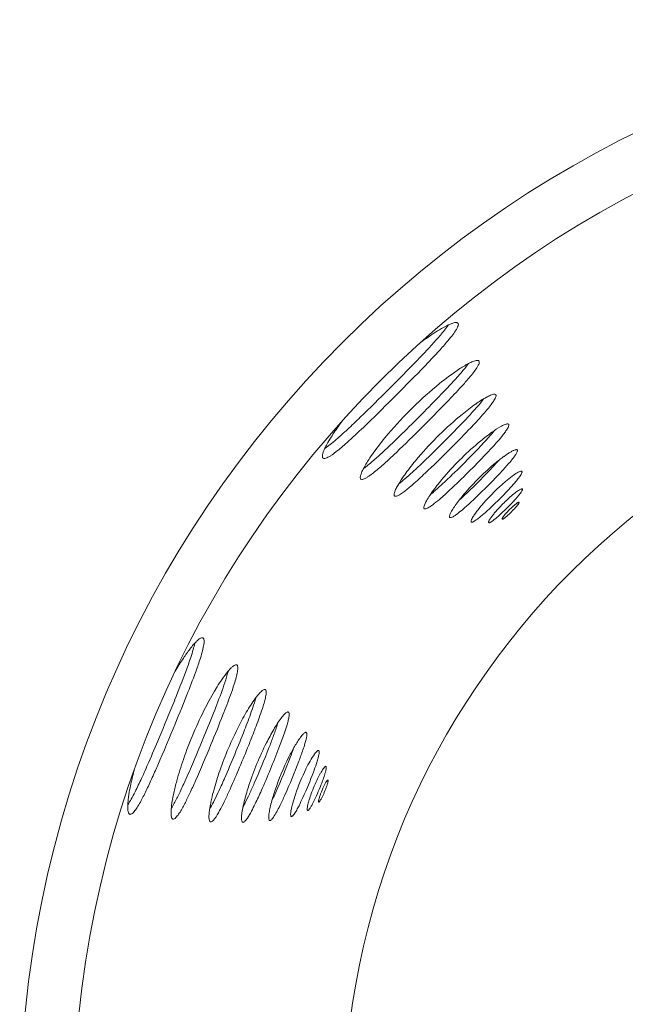
# Model space of a CAD drawing. Units: inches. Extents: x -5.8 to 5.8, y -5.8 to 5.8.
# Drawn here: x -5.8 to -2.6, y 0.6 to 5.8 of the extents above; entities that cross this region are included whole.
import ezdxf

# ---------------------------------------------------------------- set-up
doc = ezdxf.new("R2010")
doc.units = ezdxf.units.IN
doc.header["$MEASUREMENT"] = 0
doc.layers.add('AFUAC-P', color=7, linetype='Continuous')

msp = doc.modelspace()

# ---------------------------------------------------------------- linework, layer by layer
at = {"layer": 'AFUAC-P', "linetype": 'Continuous', "lineweight": 0}
for radius in [5.773, 4.076]:
    msp.add_circle((0, 0), radius, dxfattribs=at)
for centre, radius, start, end in [((0.0002, 0), 5.4911, 90.0016, 269.9984), ((-3.3985, 3.8977), 0.3049, 113.0213, 116.6469), ((-3.4468, 4.0104), 0.1822, 109.4844, 112.9095), ((-3.4696, 4.075), 0.1138, 104.8403, 109.542), ((-3.4839, 4.1313), 0.0557, 94.1162, 105.4471), ((-3.4863, 4.1633), 0.0236, 80.5784, 93.8861), ((-3.4841, 4.1756), 0.0111, 53.841, 81.0897), ((-3.4826, 4.1782), 0.00811, 45.1397, 51.8132), ((-3.4832, 4.1779), 0.00882, 1.7708, 43.4408), ((-3.499, 4.1773), 0.0246, 341.1027, 2.0537), ((-2.8515, 2.9964), 1.3603, 123.5438, 127.4577), ((-3.1329, 3.4189), 0.8527, 120.2814, 123.4704), ((-4.5048, 4.9112), 1.2253, 318.2749, 321.4084), ((-3.3074, 3.7176), 0.5067, 116.7209, 120.2684), ((-3.9062, 4.4323), 0.4588, 321.5269, 325.7842), ((-3.8115, 4.3542), 0.3852, 321.7638, 326.75), ((-3.6339, 4.238), 0.173, 326.6999, 332.3111), ((-3.5448, 4.1917), 0.0726, 331.9851, 342.0433), ((-6.1961, 6.4264), 3.4962, 315.783, 318.1894), ((-5.0086, 5.348), 1.9415, 317.2914, 319.3447), ((-4.1955, 4.6506), 0.8703, 319.2996, 322.0851), ((-6.9235, 7.1133), 4.5459, 315.724, 317.3124), ((-12.7622, 12.7731), 12.6282, 314.9666, 315.92091), ((-3.1638, 3.4832), 0.552, 117.0685, 123.1909), ((-3.8761, 4.3004), 0.561, 320.8772, 324.08), ((-3.322, 3.7897), 0.2072, 109.8545, 116.682), ((-3.3667, 3.9126), 0.0764, 100.5899, 109.6055), ((-3.3753, 3.9608), 0.0275, 83.5799, 101.3379), ((-3.3734, 3.9784), 0.00975, 48.6097, 83.2511), ((-3.4269, 3.9922), 0.064, 332.3845, 342.3896), ((-3.3726, 3.9803), 0.00777, 1.9248, 43.3905), ((-3.3866, 3.9798), 0.0217, 341.4584, 2.2471), ((-13.5268, 13.5328), 13.7554, 313.9979, 315.7807), ((-2.7681, 2.8819), 1.2719, 123.2767, 129.2731), ((-4.4527, 4.7725), 1.3061, 318.1955, 320.7725), ((-3.9921, 4.3845), 0.7533, 319.66, 322.4774), ((-3.6605, 4.1322), 0.3366, 322.1581, 327.1571), ((-3.5053, 4.0322), 0.152, 327.1075, 332.7067), ((-6.0926, 6.2517), 3.5146, 316.0138, 318.0411), ((-4.6762, 4.9638), 1.6497, 317.5896, 319.7045), ((-11.8954, 11.871), 11.3774, 314.02782, 315.08869), ((-2.268, 2.2672), 2.0643, 129.2185, 139.6581), ((-6.1946, 6.349), 3.7049, 315.905, 317.6105), ((-10.5894, 10.5936), 9.8149, 313.775, 315.9615), ((-10.8823, 10.8788), 10.1743, 314.3472, 315.99774), ((-3.0348, 3.2699), 0.6013, 119.0837, 125.4525), ((-4.0816, 4.3665), 0.9404, 319.3901, 322.0319), ((-3.213, 3.5869), 0.2377, 113.0489, 118.6903), ((-3.2678, 3.7149), 0.0984, 105.9898, 112.8506), ((-3.5308, 3.9321), 0.288, 322.6085, 327.6219), ((-3.2836, 3.7712), 0.04, 93.9554, 106.463), ((-3.3981, 3.8481), 0.1309, 327.5729, 333.1581), ((-3.2852, 3.7993), 0.0118, 61.1049, 95.79), ((-3.3306, 3.8142), 0.0554, 332.8401, 342.7845), ((-3.283, 3.8044), 0.00635, 45.4223, 55.7346), ((-3.2835, 3.8043), 0.00674, 2.024, 43.138), ((-3.2956, 3.8037), 0.0188, 341.9113, 2.5306), ((-5.2351, 5.377), 2.4739, 315.8783, 319.0117), ((-2.6596, 2.735), 1.2547, 125.245, 129.3131), ((-4.3722, 4.6102), 1.3689, 317.9304, 320.1156), ((-3.8109, 4.1417), 0.6378, 320.0718, 322.9256), ((-2.878, 2.764), 1.5075, 142.6961, 144.0889), ((-7.1742, 6.9852), 4.5832, 312.882, 314.0411), ((-2.2798, 2.279), 1.8481, 129.4659, 139.4575), ((-5.5429, 5.6654), 2.945, 316.112, 317.9513), ((-3.1744, 2.9747), 1.1439, 143.9307, 147.7128), ((-5.4552, 5.1272), 2.052, 310.817, 313.0153), ((-6.463, 6.2318), 3.5966, 311.9593, 313.8389), ((-8.5854, 8.5854), 7.1126, 313.88736, 316.11396), ((-7.9844, 7.9963), 6.3205, 314.92167, 316.22716), ((-2.6688, 2.7342), 1.0803, 125.6561, 129.5909), ((-4.2647, 4.4362), 1.2747, 318.1004, 320.3122), ((-3.0016, 3.2012), 0.5069, 119.581, 125.8649), ((-3.1554, 3.4693), 0.1978, 113.5446, 119.1835), ((-3.2022, 3.576), 0.0813, 106.4474, 113.3437), ((-3.4225, 3.754), 0.2396, 323.1129, 328.1419), ((-3.2156, 3.6226), 0.0328, 94.309, 106.927), ((-3.312, 3.6855), 0.1096, 328.0936, 333.6629), ((-3.2171, 3.6457), 0.00973, 61.1314, 96.1512), ((-3.2555, 3.6578), 0.0466, 333.3497, 343.2261), ((-3.2153, 3.6498), 0.00525, 45.4037, 55.7688), ((-3.2158, 3.6497), 0.00567, 2.2251, 43.0771), ((-3.226, 3.6491), 0.0159, 342.363, 2.7778), ((-3.5747, 3.2272), 0.6706, 147.6816, 151.3905), ((-4.7598, 4.3217), 0.9878, 308.3598, 310.8284), ((-2.6544, 2.5935), 1.5586, 139.6066, 143.6818), ((-7.7717, 7.6914), 5.7206, 313.287, 314.3829), ((-2.3207, 2.32), 1.6214, 129.7443, 139.2317), ((-5.0557, 5.1464), 2.3376, 316.6685, 318.0904), ((-4.0981, 4.2889), 1.1016, 318.3125, 320.5762), ((-3.6521, 3.9227), 0.5245, 320.533, 323.4274), ((-4.0464, 3.4601), 0.1439, 158.7107, 162.6945), ((-3.9588, 3.4259), 0.2379, 154.3513, 158.7073), ((-4.433, 3.9072), 0.46, 304.224, 308.4811), ((-3.8137, 3.3576), 0.3983, 151.3981, 154.5236), ((-4.3767, 3.8427), 0.4236, 303.476, 307.9853), ((-4.8427, 4.4303), 1.1736, 308.2624, 311.9428), ((-3.0269, 2.8677), 1.096, 143.6975, 146.1704), ((-5.638, 5.4238), 2.6069, 311.7578, 313.3216), ((-7.7122, 7.6961), 5.9158, 313.39278, 315.10783), ((-6.8783, 6.8769), 4.851, 314.2117, 316.5737), ((-4.971, 5.0652), 2.2697, 316.344, 318.3333), ((-2.9918, 3.1548), 0.4108, 120.1266, 126.3209), ((-3.1197, 3.373), 0.1579, 114.0914, 119.727), ((-3.158, 3.4583), 0.0644, 106.9531, 113.8886), ((-3.169, 3.4951), 0.0259, 94.6994, 107.44), ((-3.1703, 3.5133), 0.00766, 61.1583, 96.5498), ((-3.2015, 3.5227), 0.0377, 333.9081, 343.71), ((-3.1689, 3.5166), 0.00417, 45.383, 55.8057), ((-3.1694, 3.5164), 0.00458, 2.4482, 43.0114), ((-3.1777, 3.5159), 0.013, 342.8579, 3.05), ((-4.1616, 3.4863), 0.0253, 176.2755, 185.9288), ((-4.1393, 3.4849), 0.0476, 168.0237, 176.3399), ((-4.1722, 3.4851), 0.0147, 185.4575, 199.3414), ((-4.1776, 3.4831), 0.00893, 198.7427, 224.1999), ((-4.101, 3.477), 0.0868, 162.6236, 168.1843), ((-4.1775, 3.4842), 0.00976, 228.6099, 265.833), ((-4.1773, 3.4987), 0.0243, 267.7689, 288.7942), ((-4.1917, 3.5447), 0.0725, 287.8734, 298.0181), ((-4.2379, 3.6338), 0.1729, 297.6812, 303.292), ((-3.4208, 3.1267), 0.6247, 145.7886, 151.5631), ((-4.6925, 4.3591), 1.183, 309.0846, 311.94), ((-5.8517, 5.6608), 2.9754, 311.6278, 313.6161), ((-2.6375, 2.5834), 1.3785, 139.4056, 143.3533), ((-6.0346, 5.9361), 3.435, 312.4823, 313.8576), ((-6.8363, 6.8384), 4.8433, 313.2343, 316.4002), ((-4.7688, 4.8163), 2.0246, 316.7951, 318.2562), ((-2.7063, 2.7609), 0.8973, 126.11, 129.8975), ((-3.8549, 4.0014), 0.8494, 318.7322, 321.0819), ((-3.5157, 3.7279), 0.4137, 321.0396, 323.9781), ((-3.3353, 3.598), 0.1914, 323.6665, 328.7122), ((-3.2471, 3.5445), 0.0882, 328.6646, 334.2162), ((-3.7467, 3.3025), 0.2544, 151.4321, 157.6513), ((-4.2995, 3.8748), 0.5594, 305.9199, 309.1115), ((-4.546, 4.1921), 1.0102, 307.8682, 311.6112), ((-2.9744, 2.8343), 0.9583, 143.3688, 145.791), ((-2.3955, 2.3949), 1.3774, 130.0515, 138.9824), ((-5.7118, 5.7118), 3.325, 313.3307, 316.6723), ((-4.4777, 4.5471), 1.6775, 316.5991, 318.7529), ((-3.1059, 3.2977), 0.118, 114.676, 120.3172), ((-3.1352, 3.3612), 0.048, 107.5139, 114.4605), ((-3.1438, 3.3888), 0.0191, 95.1187, 107.9921), ((-3.1448, 3.4022), 0.00564, 61.1843, 96.981), ((-3.1438, 3.4046), 0.0031, 45.3603, 55.8444), ((-3.1442, 3.4044), 0.00348, 2.6911, 42.9423), ((-3.1506, 3.404), 0.00989, 343.3894, 3.3441), ((-3.9727, 3.3749), 0.0155, 175.0604, 201.2405), ((-3.9407, 3.373), 0.0476, 163.9307, 176.2112), ((-3.9804, 3.3722), 0.00743, 203.3596, 224.5418), ((-3.875, 3.3551), 0.1157, 157.5729, 164.3722), ((-3.98, 3.3734), 0.00862, 228.6893, 265.6528), ((-3.9797, 3.3864), 0.0215, 267.5773, 288.4392), ((-3.9922, 3.4269), 0.064, 287.5274, 297.6184), ((-4.0321, 3.5052), 0.1518, 297.2851, 302.8842), ((-4.1515, 3.6876), 0.3698, 303.0675, 307.592), ((-3.3227, 3.0667), 0.5397, 145.4063, 151.1267), ((-4.2662, 3.959), 0.782, 307.7019, 310.8735), ((-4.8363, 4.6262), 1.6596, 310.6844, 312.5157), ((-5.2966, 5.143), 2.401, 311.2489, 313.3614), ((-2.6469, 2.5999), 1.1915, 139.1794, 142.9835), ((-5.81, 5.7681), 3.3112, 312.7071, 314.3408), ((-5.6479, 5.6493), 3.285, 312.9201, 316.655), ((-2.5104, 2.5099), 1.1074, 130.3841, 138.7127), ((-2.7744, 2.8174), 0.7021, 126.6014, 130.2294), ((-3.0058, 3.1309), 0.3125, 120.7179, 126.8146), ((-3.6431, 3.7484), 0.6133, 319.1842, 321.6264), ((-3.4008, 3.5568), 0.3043, 321.5801, 324.5809), ((-3.2693, 3.4643), 0.1436, 324.2668, 329.3176), ((-3.2031, 3.425), 0.0666, 329.2784, 334.8107), ((-3.1687, 3.409), 0.0287, 334.508, 344.2298), ((-3.7149, 3.2678), 0.0984, 157.1361, 163.9669), ((-3.6051, 3.2219), 0.2174, 150.994, 157.2156), ((-3.9482, 3.554), 0.3162, 302.6011, 307.1428), ((-4.274, 3.9772), 0.8502, 307.4179, 311.2321), ((-2.9722, 2.8448), 0.7844, 142.9651, 146.1699), ((-4.7251, 4.5918), 1.711, 310.9232, 312.7275), ((-4.8011, 4.6813), 1.8778, 310.8242, 313.0758), ((-4.757, 4.7579), 2.1169, 312.5816, 316.9296), ((-4.0594, 4.1073), 1.1629, 316.8741, 319.2048), ((-3.0441, 3.1296), 0.2116, 121.3461, 127.3388), ((-3.1138, 3.243), 0.0785, 115.3064, 120.9429), ((-3.134, 3.2853), 0.0316, 108.0969, 115.0889), ((-3.224, 3.3525), 0.0956, 324.895, 329.9636), ((-3.1398, 3.3035), 0.0125, 95.5678, 108.5836), ((-3.1799, 3.327), 0.0447, 329.9252, 335.4368), ((-3.1405, 3.3123), 0.0037, 61.2085, 97.4386), ((-3.1568, 3.3166), 0.0194, 335.1398, 344.7771), ((-3.1399, 3.3138), 0.00205, 45.3358, 55.8841), ((-3.1402, 3.3137), 0.00235, 2.9504, 42.8712), ((-3.1446, 3.3133), 0.00672, 343.9488, 3.6555), ((-3.7978, 3.2853), 0.0133, 174.8772, 201.0044), ((-3.7711, 3.2836), 0.04, 163.4968, 175.9514), ((-3.8044, 3.283), 0.0063, 203.0559, 224.4844), ((-3.804, 3.2842), 0.00747, 228.7782, 265.4461), ((-3.8037, 3.2954), 0.0187, 267.3578, 288.0342), ((-3.8142, 3.3305), 0.0553, 287.1325, 297.1622), ((-3.848, 3.398), 0.1307, 296.8331, 302.4187), ((-3.4848, 3.163), 0.1806, 150.5005, 156.7246), ((-3.2682, 3.0422), 0.4286, 146.058, 150.6956), ((-4.2493, 4.0447), 0.986, 309.4947, 310.8564), ((-4.0275, 3.7861), 0.6945, 306.9136, 310.8073), ((-2.964, 2.8588), 0.6433, 142.5564, 145.6795), ((-2.6852, 2.6457), 0.9943, 138.9297, 142.5752), ((-4.6596, 4.5976), 1.7925, 311.6494, 313.3049), ((-4.0857, 4.0863), 1.2286, 312.2241, 317.2197), ((-2.6871, 2.6876), 0.7801, 130.6739, 135.9315), ((-2.8763, 2.9065), 0.4907, 127.1233, 130.5817), ((-3.7105, 3.7399), 0.718, 317.1645, 319.6819), ((-3.4629, 3.5301), 0.3934, 319.6614, 322.2008), ((-3.3098, 3.4115), 0.1998, 322.1555, 325.2057), ((-3.6445, 3.2171), 0.0109, 174.5196, 200.9054), ((-3.6225, 3.2156), 0.0329, 163.0336, 175.5985), ((-3.6499, 3.2153), 0.00521, 202.9826, 224.5033), ((-3.5761, 3.2022), 0.0812, 156.644, 163.5103), ((-3.6498, 3.2156), 0.0055, 226.6368, 256.8872), ((-3.6488, 3.2244), 0.0143, 261.1998, 288.1665), ((-3.6578, 3.2554), 0.0466, 286.6911, 296.6521), ((-3.6854, 3.3119), 0.1095, 296.3276, 301.8977), ((-3.7671, 3.4416), 0.2628, 302.0793, 306.6397), ((-3.3854, 3.126), 0.144, 149.9554, 156.182), ((-3.2099, 3.0258), 0.346, 145.5661, 150.1532), ((-3.8072, 3.6191), 0.5439, 306.3601, 310.3406), ((-4.3664, 4.2769), 1.4073, 310.3578, 312.762), ((-2.9812, 2.8995), 0.4961, 142.1138, 145.1483), ((-2.7552, 2.7239), 0.7822, 138.6595, 142.133), ((-3.9915, 3.9289), 0.9884, 309.8555, 312.4238), ((-2.7484, 2.7427), 0.6977, 135.681, 140.3967), ((-2.9411, 2.938), 0.3774, 135.6028, 139.96), ((-3.5785, 3.5787), 0.5418, 311.854, 317.52), ((-2.9051, 2.9054), 0.4259, 131.041, 135.8518), ((-3.0154, 3.0314), 0.2584, 127.6666, 130.9483), ((-3.4241, 3.4378), 0.3328, 317.4615, 320.1767), ((-3.0987, 3.1393), 0.1221, 123.1737, 127.6323), ((-3.3141, 3.3462), 0.1896, 320.1551, 322.794), ((-3.1373, 3.1978), 0.052, 118.2487, 122.9269), ((-3.2414, 3.2911), 0.0984, 322.7504, 325.8515), ((-3.1513, 3.2237), 0.0226, 112.5293, 118.0414), ((-3.1994, 3.2629), 0.0477, 325.5442, 330.6308), ((-3.156, 3.2352), 0.0101, 103.4505, 112.8176), ((-3.1575, 3.2416), 0.00361, 85.5485, 104.2533), ((-3.1774, 3.2505), 0.0225, 330.5931, 336.083), ((-3.1573, 3.2439), 0.00129, 48.5452, 85.1929), ((-3.1657, 3.2454), 0.00982, 335.7917, 345.342), ((-3.1573, 3.244), 0.00119, 3.2218, 42.7994), ((-3.1595, 3.2439), 0.00342, 344.526, 3.9788), ((-3.5124, 3.1703), 0.00856, 174.125, 200.798), ((-3.4951, 3.1691), 0.0259, 162.5214, 175.209), ((-3.5166, 3.1689), 0.00413, 202.9036, 224.5244), ((-3.4583, 3.158), 0.0643, 156.1, 163.0054), ((-3.5165, 3.1692), 0.00445, 226.7187, 256.7224), ((-3.5157, 3.1764), 0.0117, 260.994, 287.6635), ((-3.5227, 3.2015), 0.0377, 286.2073, 296.093), ((-3.5444, 3.247), 0.0881, 295.7735, 301.3264), ((-3.6082, 3.3505), 0.2096, 301.5069, 306.0876), ((-3.3888, 3.1438), 0.0191, 161.9658, 174.7871), ((-3.3614, 3.1353), 0.0477, 155.5102, 162.458), ((-3.3072, 3.1108), 0.1073, 149.3587, 155.5961), ((-3.1741, 3.0331), 0.2614, 145.0298, 149.5781), ((-3.4717, 3.2808), 0.1573, 300.8986, 305.4897), ((-3.6137, 3.4765), 0.399, 305.766, 309.8381), ((-3.2854, 3.134), 0.0315, 154.883, 161.8757), ((-3.2493, 3.1172), 0.0713, 148.7306, 154.9706), ((-3.1869, 3.0807), 0.1436, 146.6219, 149.1914), ((-3.0959, 3.02), 0.253, 142.9418, 146.4962), ((-2.9533, 2.9131), 0.4312, 140.4944, 143.0238), ((-3.4472, 3.3584), 0.2601, 305.1378, 309.3077), ((-3.6739, 3.6349), 0.6176, 309.3253, 312.0667), ((-3.239, 3.1571), 0.00616, 160.7581, 173.8721), ((-3.2431, 3.1575), 0.00202, 172.7722, 200.4462), ((-3.2441, 3.1572), 0.00101, 202.6483, 224.5986), ((-3.2301, 3.1541), 0.0156, 154.2291, 161.2684), ((-3.244, 3.1573), 0.00116, 227.2865, 256.5769), ((-3.2438, 3.1593), 0.00314, 260.6686, 285.9618), ((-3.2121, 3.1455), 0.0355, 148.0761, 154.3185), ((-3.2454, 3.1658), 0.00985, 284.5876, 294.1246), ((-3.1806, 3.1265), 0.0723, 145.9982, 148.543), ((-3.2504, 3.1771), 0.0222, 293.8258, 299.3906), ((-3.1335, 3.0944), 0.1293, 142.3995, 145.8712), ((-3.2653, 3.2031), 0.0522, 299.6033, 304.2364), ((-3.057, 3.0359), 0.2256, 140.0608, 142.4823), ((-3.3081, 3.2651), 0.1275, 304.4858, 308.7425), ((-3.4099, 3.3918), 0.29, 308.7768, 311.6971), ((-3.4016, 3.1448), 0.00631, 173.6978, 200.6842), ((-3.4046, 3.1438), 0.00308, 202.8203, 224.5475), ((-3.4045, 3.1441), 0.00338, 226.805, 256.5429), ((-3.4039, 3.1496), 0.00889, 260.7707, 287.1234), ((-3.409, 3.1686), 0.0286, 285.6857, 295.4973), ((-3.4249, 3.203), 0.0665, 295.1625, 300.7056), ((-3.3034, 3.1398), 0.0125, 161.3747, 174.3389), ((-3.3118, 3.1406), 0.00413, 173.2442, 200.5661), ((-3.3138, 3.1399), 0.00203, 202.7346, 224.5724), ((-3.3137, 3.1401), 0.00228, 226.894, 256.3513), ((-3.3132, 3.1439), 0.00604, 260.5331, 286.5548), ((-3.3166, 3.1567), 0.0193, 285.1383, 294.8647), ((-3.327, 3.1798), 0.0446, 294.5354, 300.0583), ((-3.3573, 3.2315), 0.1045, 300.2492, 304.8636), ((-4.7932, 2.4735), 0.0676, 118.9357, 130.6213), ((-4.8125, 2.5081), 0.0281, 106.8344, 118.6282), ((-4.8166, 2.5218), 0.0137, 88.1041, 107.1204), ((-4.8166, 2.5267), 0.00886, 68.3121, 87.0636), ((-4.8169, 2.5269), 0.00882, 24.2708, 65.9408), ((-4.8312, 2.5203), 0.0246, 3.6027, 24.5537), ((-4.1889, 1.9494), 0.87, 142.7406, 146.5248), ((-4.4826, 2.1723), 0.5013, 139.1461, 142.7005), ((-5.305, 2.6), 0.4588, 344.027, 348.2842), ((-4.6339, 2.3027), 0.3015, 135.4374, 139.0718), ((-4.7297, 2.3969), 0.1671, 130.0385, 135.3944), ((-5.1876, 2.5642), 0.3852, 344.2638, 349.25), ((-4.9791, 2.5248), 0.173, 349.1999, 354.8111), ((-4.879, 2.5161), 0.0726, 354.4851, 4.5433), ((-3.7452, 1.6552), 1.4024, 146.4997, 149.8407), ((-7.0152, 3.1451), 2.2542, 339.585, 341.582), ((-5.8133, 2.7433), 0.9869, 341.6681, 344.1499), ((-5.6558, 2.6911), 0.8703, 341.7996, 344.5851), ((-6.674, 3.0242), 1.9415, 339.7914, 341.8447), ((-4.4491, 2.1648), 0.303, 135.2577, 142.5081), ((-4.5825, 2.296), 0.1158, 128.0837, 134.913), ((-4.6245, 2.3503), 0.0472, 116.1413, 128.5512), ((-4.6383, 2.379), 0.0154, 91.0982, 117.272), ((-4.6387, 2.3869), 0.00745, 67.9386, 88.9944), ((-4.6391, 2.3867), 0.00777, 24.4248, 65.8905), ((-4.6518, 2.3808), 0.0217, 3.9584, 24.7471), ((-4.6938, 2.3769), 0.064, 354.8845, 4.8896), ((-10.724, 4.5391), 6.2162, 337.98958, 339.46772), ((-9.1186, 3.9223), 4.5459, 338.224, 339.8124), ((-4.0188, 1.8346), 0.8454, 142.5049, 149.2317), ((-5.9401, 2.7052), 1.3061, 340.6955, 343.2725), ((-5.2268, 2.4898), 0.561, 343.3772, 346.58), ((-5.3661, 2.5231), 0.7533, 342.16, 344.9774), ((-4.9632, 2.4169), 0.3366, 344.6581, 349.6571), ((-4.7815, 2.3839), 0.152, 349.6075, 355.2067), ((-8.0213, 3.4443), 3.5146, 338.5138, 340.5411), ((-6.2198, 2.7965), 1.6497, 340.0896, 342.2045), ((-16.9276, 7.022), 12.9476, 337.45614, 338.30565), ((-3.3601, 1.4309), 1.6179, 148.8817, 152.8056), ((-8.1527, 3.4951), 3.7049, 338.405, 340.1105), ((-3.9459, 1.7831), 0.7347, 142.9363, 149.5637), ((-5.2259, 2.4083), 0.7152, 342.6161, 344.8447), ((-4.3251, 2.0696), 0.2593, 135.698, 142.9405), ((-4.4407, 2.1815), 0.0984, 128.4898, 135.3506), ((-4.4768, 2.2275), 0.04, 116.4554, 128.963), ((-4.4886, 2.2518), 0.013, 91.1856, 117.5908), ((-4.489, 2.2584), 0.00635, 67.9223, 89.0591), ((-4.7668, 2.2816), 0.288, 345.1085, 350.1219), ((-4.4894, 2.2582), 0.00674, 24.524, 65.638), ((-4.5003, 2.253), 0.0188, 4.4113, 25.0306), ((-4.612, 2.2548), 0.1309, 350.0729, 355.6581), ((-4.5367, 2.2494), 0.0554, 355.3401, 5.2845), ((-19.1708, 7.9392), 15.3217, 337.23497, 338.03954), ((-2.9412, 1.2179), 2.0879, 152.8583, 160.9983), ((-5.9038, 2.6226), 1.4262, 340.5328, 342.537), ((-5.8037, 2.5861), 1.3689, 340.4304, 342.6156), ((-5.1058, 2.3681), 0.6378, 342.5718, 345.4256), ((-14.2171, 5.8862), 10.1743, 336.8472, 338.49774), ((-13.3973, 5.5568), 9.3402, 337.4559, 338.48642), ((-3.3482, 1.4217), 1.4331, 149.2114, 153.0066), ((-7.589, 3.2251), 3.2158, 338.6197, 340.4183), ((-7.2891, 3.113), 2.945, 338.612, 340.4513), ((-4.2294, 1.9856), 0.2159, 136.1945, 143.4281), ((-4.3269, 2.0784), 0.0813, 128.9474, 135.8437), ((-4.3572, 2.1162), 0.0328, 116.809, 129.427), ((-4.367, 2.1362), 0.0107, 91.2823, 117.9496), ((-4.3673, 2.1416), 0.00525, 67.9037, 89.1302), ((-4.5986, 2.1585), 0.2396, 345.6129, 350.6419), ((-4.3677, 2.1413), 0.00567, 24.7251, 65.5771), ((-4.3769, 2.1368), 0.0159, 4.863, 25.2778), ((-4.4703, 2.1375), 0.1096, 350.5936, 356.1629), ((-4.4074, 2.1335), 0.0466, 355.8497, 5.7261), ((-2.9578, 1.2248), 1.8703, 153.0596, 160.8458), ((-5.9603, 2.5757), 1.6152, 339.7473, 342.09), ((-3.9032, 1.7435), 0.6222, 143.424, 149.9369), ((-5.3596, 2.3769), 0.9825, 342.3496, 343.0074), ((-5.4275, 2.3941), 1.1016, 340.8125, 343.0762), ((-4.8753, 2.2265), 0.5245, 343.033, 345.9274), ((-15.8862, 6.5661), 11.811, 336.41697, 337.56201), ((-11.2173, 4.6464), 7.1126, 336.38736, 338.61396), ((-9.8643, 4.1075), 5.7056, 338.0386, 338.7441), ((-3.3714, 1.4268), 1.241, 149.5825, 153.2328), ((-7.3297, 3.0772), 3.0735, 338.6655, 339.8136), ((-6.531, 2.7773), 2.2697, 338.844, 340.8333), ((-3.892, 1.7161), 0.5065, 143.9599, 150.3555), ((-4.162, 1.9127), 0.1725, 136.743, 143.9658), ((-4.2411, 1.9865), 0.0644, 129.4531, 136.3886), ((-4.2653, 2.0164), 0.0259, 117.1994, 129.94), ((-4.2732, 2.032), 0.00838, 91.387, 118.3455), ((-4.2735, 2.0362), 0.00417, 67.883, 89.2067), ((-4.4583, 2.0478), 0.1914, 346.1665, 351.2122), ((-4.2738, 2.0359), 0.00458, 24.9482, 65.5114), ((-4.2813, 2.0322), 0.013, 5.3579, 25.55), ((-4.3563, 2.0321), 0.0882, 351.1646, 356.7162), ((-4.3059, 2.0294), 0.0377, 356.4081, 6.21), ((-14.5515, 5.9925), 10.309, 336.51019, 337.27718), ((-12.7705, 5.2793), 8.6549, 336.1942, 337.56163), ((-10.718, 4.4395), 6.6216, 335.96566, 338.13614), ((-3.0199, 1.2509), 1.6342, 153.276, 161.715), ((-3.4343, 1.4481), 1.0368, 149.9913, 153.4831), ((-5.0927, 2.2216), 0.8494, 341.2322, 343.5819), ((-4.6747, 2.0987), 0.4137, 343.5396, 346.4781), ((-9.158, 3.7933), 5.037, 336.3584, 338.644), ((-9.0456, 3.7468), 4.9648, 336.114, 338.8828), ((-3.1187, 1.2918), 1.389, 153.5259, 161.4657), ((-7.4628, 3.0912), 3.325, 335.8307, 339.1723), ((-6.249, 2.6248), 2.0246, 339.2951, 340.7562), ((-5.877, 2.4874), 1.6775, 339.0991, 341.2529), ((-3.9125, 1.7008), 0.3876, 144.541, 150.8018), ((-4.123, 1.8508), 0.1291, 137.3302, 144.5505), ((-4.1829, 1.9055), 0.048, 130.0139, 136.9605), ((-4.2013, 1.9278), 0.0191, 117.6187, 130.4921), ((-4.503, 1.9846), 0.3043, 344.0801, 347.0809), ((-4.2072, 1.9393), 0.00617, 91.4978, 118.7741), ((-4.2074, 1.9424), 0.0031, 67.8603, 89.2871), ((-4.3462, 1.9494), 0.1436, 346.7668, 351.8176), ((-4.2077, 1.9421), 0.00348, 25.1911, 65.4423), ((-4.2134, 1.9392), 0.00989, 5.8894, 25.8441), ((-4.27, 1.9385), 0.0666, 351.7784, 357.3107), ((-4.2321, 1.9369), 0.0287, 357.008, 6.7298), ((-9.3012, 3.708), 4.5832, 335.382, 336.5411), ((-3.2745, 1.3305), 1.736, 160.9305, 164.7857), ((-10.1235, 4.1318), 5.7206, 335.787, 336.8829), ((-7.4444, 3.0836), 3.3544, 335.8586, 339.1377), ((-3.5395, 1.4864), 0.8178, 150.4348, 153.7533), ((-5.3221, 2.2412), 1.1629, 339.3741, 341.7048), ((-4.8002, 2.0689), 0.6133, 341.6842, 344.1264), ((-4.1121, 1.7996), 0.086, 137.9625, 145.1693), ((-4.1526, 1.8359), 0.0316, 130.5969, 137.5889), ((-4.165, 1.8505), 0.0125, 118.0678, 131.0836), ((-4.1689, 1.858), 0.00404, 91.6125, 119.229), ((-4.169, 1.86), 0.00205, 67.8358, 89.3696), ((-4.1692, 1.8597), 0.00235, 25.4504, 65.3712), ((-4.1732, 1.8578), 0.00672, 6.4488, 26.1555), ((-4.1857, 1.8561), 0.0194, 357.6398, 7.2771), ((-3.8996, 1.4965), 1.3193, 165.4368, 168.9493), ((-3.6261, 1.4291), 1.601, 165.1129, 165.565), ((-8.7973, 3.4806), 4.0797, 335.1537, 336.2993), ((-3.2685, 1.3308), 1.542, 160.7777, 164.4965), ((-3.2704, 1.3546), 1.1174, 153.7964, 161.1958), ((-6.2512, 2.5893), 2.155, 335.5834, 339.4124), ((-3.6935, 1.5443), 0.5769, 150.9055, 154.0401), ((-3.9659, 1.6978), 0.2641, 145.1583, 151.2755), ((-4.8593, 2.0353), 0.718, 339.6645, 342.1819), ((-4.5502, 1.9361), 0.3934, 342.1614, 344.7008), ((-4.3634, 1.8852), 0.1998, 344.6555, 347.7057), ((-4.2615, 1.8635), 0.0956, 347.395, 352.4636), ((-4.211, 1.8569), 0.0447, 352.4252, 357.9368), ((-7.0021, 2.6493), 2.052, 333.317, 335.5153), ((-6.8533, 2.5786), 1.9367, 333.1553, 335.2043), ((-3.7132, 1.4495), 1.2814, 164.7714, 167.7605), ((-7.2844, 2.8534), 2.6069, 334.2578, 335.8216), ((-7.9137, 3.1442), 3.3496, 334.8555, 336.0767), ((-7.8469, 3.1749), 3.435, 334.9823, 336.3576), ((-3.4404, 1.389), 1.1915, 161.6794, 165.4835), ((-7.3692, 3.0117), 3.085, 335.188, 336.3351), ((-3.4817, 1.442), 0.8121, 154.0936, 160.0623), ((-5.3563, 2.2187), 1.2478, 335.2927, 339.7025), ((-3.7782, 1.5649), 0.445, 154.3921, 159.8344), ((-3.9027, 1.6243), 0.3071, 151.3955, 154.3385), ((-4.0197, 1.6879), 0.1739, 148.4792, 151.3514), ((-4.1014, 1.7387), 0.0777, 142.7741, 148.9083), ((-4.4791, 1.8658), 0.3328, 339.9615, 342.6767), ((-4.1409, 1.7686), 0.0282, 135.5792, 142.599), ((-4.3424, 1.8232), 0.1896, 342.6551, 345.294), ((-4.1538, 1.7812), 0.0101, 125.9505, 135.3176), ((-4.1576, 1.7865), 0.00361, 108.0485, 126.7533), ((-4.2542, 1.8001), 0.0984, 345.2504, 348.3515), ((-4.1583, 1.7887), 0.00129, 71.0452, 107.6929), ((-4.1584, 1.7888), 0.00119, 25.7218, 65.2994), ((-4.2045, 1.7902), 0.0477, 348.0442, 353.1308), ((-4.1604, 1.7878), 0.00342, 7.026, 26.4788), ((-4.1794, 1.7872), 0.0225, 353.0931, 358.583), ((-4.1667, 1.7869), 0.00982, 358.2917, 7.842), ((-4.6706, 1.6295), 0.5366, 172.1976, 174.7865), ((-4.3757, 1.5891), 0.8343, 168.9224, 172.1955), ((-6.0513, 2.1712), 0.9878, 330.8598, 333.3284), ((-5.7247, 2.0013), 0.669, 327.9827, 333.6229), ((-4.0508, 1.5236), 0.9359, 167.815, 169.6091), ((-6.0034, 2.2315), 1.183, 331.5846, 334.44), ((-6.372, 2.4189), 1.6458, 332.7956, 334.9059), ((-3.6696, 1.4418), 1.1259, 164.4821, 167.3965), ((-6.2385, 2.4233), 1.6596, 333.1844, 335.0157), ((-7.1174, 2.8412), 2.6822, 334.5146, 335.822), ((-6.1226, 2.434), 1.711, 333.4232, 335.2275), ((-6.7605, 2.737), 2.4665, 334.2418, 336.0694), ((-3.4932, 1.4167), 0.9943, 161.4297, 165.0752), ((-6.0644, 2.4645), 1.7925, 334.1494, 335.8049), ((-6.0348, 2.4533), 1.8104, 333.8215, 335.8141), ((-3.5879, 1.4622), 0.7822, 161.1595, 164.633), ((-3.6494, 1.502), 0.6339, 159.9955, 163.006), ((-3.9861, 1.6349), 0.2256, 162.5608, 164.9823), ((-3.8776, 1.601), 0.3393, 159.7633, 162.5729), ((-4.5054, 1.8572), 0.3539, 332.3967, 334.9478), ((-4.6825, 1.9396), 0.5492, 334.9917, 340.0028), ((-4.9787, 1.65), 0.2277, 178.1335, 181.1046), ((-4.8596, 1.6461), 0.3469, 174.6753, 178.1215), ((-5.5908, 1.9134), 0.46, 326.724, 330.9811), ((-5.455, 1.9345), 0.5594, 328.4199, 331.6115), ((-4.3903, 1.5837), 0.5911, 169.399, 174.1224), ((-5.4273, 1.928), 0.5812, 327.5758, 333.2608), ((-4.2726, 1.5655), 0.5102, 169.0034, 173.6865), ((-5.4565, 2.025), 0.782, 330.2019, 333.3735), ((-3.9727, 1.5103), 0.8151, 167.4515, 169.2153), ((-5.9297, 2.2738), 1.3659, 332.3845, 334.5647), ((-3.8346, 1.4908), 0.7844, 165.4651, 168.6699), ((-5.4736, 2.1107), 0.986, 331.9947, 333.3564), ((-5.5266, 2.1427), 1.097, 331.9228, 334.1876), ((-3.8324, 1.5069), 0.6433, 165.0564, 168.1795), ((-5.1689, 2.0286), 0.8459, 331.417, 333.7678), ((-3.8638, 1.5379), 0.4961, 164.6138, 167.6483), ((-4.855, 1.9302), 0.6108, 330.8725, 333.3156), ((-5.4241, 2.2149), 1.2471, 333.3689, 335.5391), ((-4.1232, 1.6266), 0.1436, 169.1219, 171.6914), ((-4.0159, 1.6054), 0.253, 165.4418, 168.9962), ((-3.8433, 1.5612), 0.4312, 162.9944, 165.5238), ((-4.3831, 1.731), 0.1586, 324.7598, 330.7468), ((-4.5852, 1.8477), 0.3919, 330.2979, 332.8383), ((-4.918, 2.0176), 0.7656, 332.8911, 335.2486), ((-4.1713, 1.6768), 0.0355, 170.5761, 176.8185), ((-4.1913, 1.6779), 0.0156, 176.7291, 183.7684), ((-4.2006, 1.6772), 0.00616, 183.2581, 196.3721), ((-4.2046, 1.676), 0.00202, 195.2722, 222.9462), ((-4.1349, 1.6714), 0.0723, 168.4982, 171.043), ((-4.2054, 1.6754), 0.00101, 225.1483, 247.0986), ((-4.0791, 1.6597), 0.1293, 164.8995, 168.3712), ((-4.2054, 1.6755), 0.00116, 249.7865, 279.0769), ((-4.2059, 1.6774), 0.00314, 283.1686, 308.4618), ((-4.2099, 1.6828), 0.00985, 307.0876, 316.6246), ((-4.223, 1.6951), 0.0278, 316.8907, 323.951), ((-4.2648, 1.7252), 0.0793, 324.1268, 330.1178), ((-4.3572, 1.7799), 0.1866, 329.6808, 332.3518), ((-5.0599, 1.6484), 0.1466, 181.0638, 185.0306), ((-5.1179, 1.6432), 0.0883, 184.9594, 190.5014), ((-5.1571, 1.6358), 0.0484, 190.3403, 198.6348), ((-5.1787, 1.6284), 0.0256, 198.5691, 208.2206), ((-5.1882, 1.6232), 0.0148, 207.7425, 221.669), ((-5.1925, 1.6193), 0.00894, 221.057, 246.6844), ((-5.1929, 1.6191), 0.00858, 248.9305, 279.7809), ((-5.1969, 1.632), 0.022, 284.1944, 311.8965), ((-5.2291, 1.6708), 0.0725, 310.3734, 320.5181), ((-5.3441, 1.7642), 0.2206, 320.7887, 327.7905), ((-4.7253, 1.6173), 0.2544, 173.9321, 180.1513), ((-4.8639, 1.6168), 0.1157, 180.0729, 186.8722), ((-4.9315, 1.6083), 0.0476, 186.4307, 198.7112), ((-5.0997, 1.7207), 0.1935, 320.3883, 327.3839), ((-4.5637, 1.597), 0.2174, 173.494, 179.7156), ((-5.1591, 1.8662), 0.4941, 327.111, 332.8468), ((-4.43, 1.5887), 0.1806, 173.0005, 179.2246), ((-4.1836, 1.5599), 0.4286, 168.558, 173.1956), ((-4.9204, 1.8157), 0.4082, 326.5909, 332.3831), ((-4.324, 1.5925), 0.144, 172.4554, 178.682), ((-4.1235, 1.5671), 0.346, 168.0661, 172.6532), ((-4.7114, 1.7764), 0.3235, 326.0202, 331.8738), ((-4.2459, 1.6084), 0.1073, 171.8587, 178.0961), ((-4.3054, 1.6103), 0.0477, 178.0102, 184.958), ((-4.3339, 1.6077), 0.0191, 184.4658, 197.2871), ((-4.3461, 1.6037), 0.00631, 196.1978, 223.1842), ((-4.0932, 1.5876), 0.2614, 167.5298, 172.0781), ((-4.3485, 1.6016), 0.00308, 225.3203, 247.0475), ((-4.3501, 1.6073), 0.00889, 283.2707, 309.6234), ((-4.362, 1.6229), 0.0286, 308.1857, 317.9973), ((-4.4034, 1.6596), 0.0839, 318.2371, 325.2278), ((-4.5322, 1.7482), 0.2402, 325.407, 331.3253), ((-4.1949, 1.6365), 0.0713, 171.2306, 177.4706), ((-4.2347, 1.6382), 0.0315, 177.383, 184.3757), ((-4.2535, 1.6366), 0.0125, 183.8747, 196.8389), ((-4.2616, 1.6341), 0.00413, 195.7442, 223.0661), ((-4.2631, 1.6328), 0.00203, 225.2346, 247.0724), ((-4.2631, 1.633), 0.00228, 249.394, 278.8513), ((-4.2641, 1.6366), 0.00604, 283.0331, 309.0548), ((-4.2721, 1.6472), 0.0193, 307.6383, 317.3647), ((-4.2994, 1.6721), 0.0562, 317.6033, 324.5809), ((-4.9618, 1.5977), 0.0155, 197.5604, 223.7405), ((-4.9679, 1.5923), 0.00743, 225.8596, 247.0418), ((-4.9681, 1.5925), 0.00756, 248.9917, 279.667), ((-4.9715, 1.6039), 0.0195, 284.0509, 311.5364), ((-4.9997, 1.6383), 0.064, 310.0274, 320.1184), ((-4.6827, 1.5975), 0.0984, 179.6361, 186.4669), ((-4.7406, 1.5906), 0.04, 185.9968, 198.4514), ((-4.766, 1.5818), 0.0133, 197.3772, 223.5044), ((-4.7712, 1.5772), 0.0063, 225.5559, 246.9844), ((-4.7713, 1.5775), 0.00654, 249.0608, 279.5357), ((-4.7743, 1.5875), 0.0169, 283.8859, 311.1256), ((-4.7984, 1.6174), 0.0553, 309.6325, 319.6622), ((-4.8835, 1.6886), 0.1663, 319.9313, 326.9196), ((-4.5293, 1.5899), 0.0812, 179.144, 186.0103), ((-4.5773, 1.5846), 0.0329, 185.5336, 198.0985), ((-4.5982, 1.5776), 0.0109, 197.0196, 223.4054), ((-4.6025, 1.5738), 0.00521, 225.4826, 247.0033), ((-4.6025, 1.5741), 0.0055, 249.1368, 279.3872), ((-4.605, 1.5826), 0.0143, 283.6998, 310.6665), ((-4.6251, 1.6079), 0.0466, 309.1911, 319.1521), ((-4.6955, 1.6679), 0.1391, 319.4203, 326.4), ((-4.4036, 1.5942), 0.0643, 178.6, 185.5054), ((-4.4418, 1.5903), 0.0259, 185.0214, 197.709), ((-4.4583, 1.5849), 0.00856, 196.625, 223.298), ((-4.4616, 1.5819), 0.00413, 225.4036, 247.0244), ((-4.4617, 1.5823), 0.00445, 249.2187, 279.2224), ((-4.4637, 1.5892), 0.0117, 283.494, 310.1635), ((-4.4797, 1.6098), 0.0377, 308.7073, 318.593), ((-4.5356, 1.6583), 0.1117, 318.8601, 325.8299), ((-4.3485, 1.6019), 0.00338, 249.305, 279.0429)]:
    msp.add_arc(centre, radius, start, end, dxfattribs=at)

doc.saveas('drawing.dxf')
